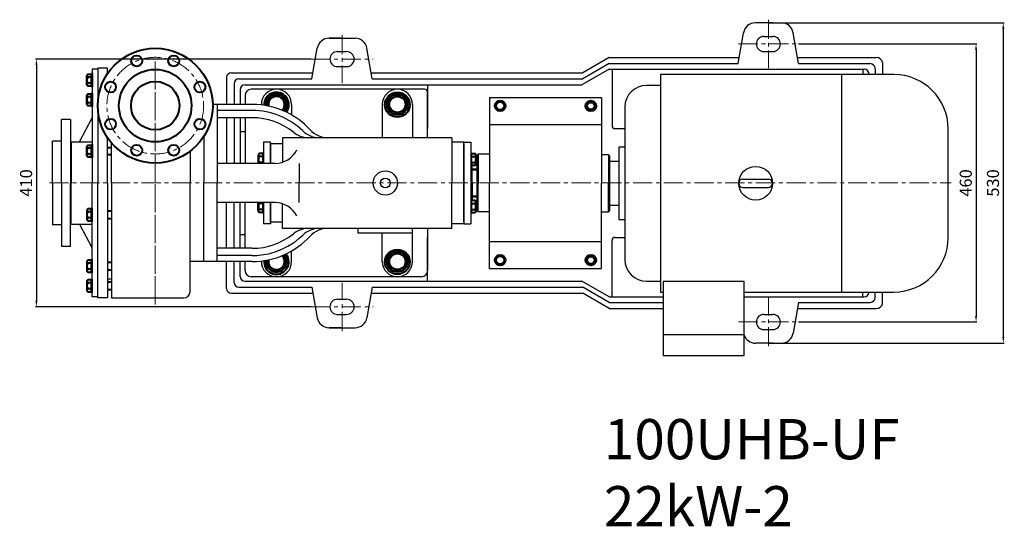
# Model space of a CAD drawing. Units: millimetres. Extents: x 3560 to 6027, y -5952 to -4222.
# Drawn here: x 3560 to 5188, y -5952 to -5114 of the extents above; entities that cross this region are included whole.
import ezdxf

# ---------------------------------------------------------------- set-up
doc = ezdxf.new("R2010")
doc.units = ezdxf.units.MM
doc.linetypes.add('CENTER', pattern=[50.8, 31.75, -6.35, 6.35, -6.35])
doc.layers.add('1', color=7, linetype='Continuous')
doc.layers.add('2', color=1, linetype='Continuous')
for name, color, linetype, lineweight in [('1.粗实线', 7, 'Continuous', 50), ('中心线', 5, 'CENTER', 13), ('标注线', 3, 'Continuous', 20), ('粗实线', 7, 'Continuous', 40)]:
    doc.layers.add(name, color=color, linetype=linetype, lineweight=lineweight)
doc.styles.get("Standard").update_dxf_attribs({"font": 'txt', "bigfont": 'gbcbig.shx'})
doc.dimstyles.new('ISO-25', dxfattribs={"dimtxt": 20, "dimasz": 10, "dimexe": 1.25, "dimexo": 0.625, "dimgap": 4.5, "dimtad": 1, "dimtxsty": 'Standard', "dimcen": 2.5, "dimadec": 0, "dimazin": 0, "dimtfac": 1, "dimtmove": 0, "dimatfit": 3, "dimfxl": 0, "dimarcsym": 0})

# ---------------------------------------------------------------- blocks, each defined once
blk = doc.blocks.new('A$C33EE2ECE')
at = {"layer": '1'}
for p, q in [((91, 391.1), (75, 391.1)), ((75, 391.1), (75, 201.1)), ((91, 381.9), (91, 391.1)), ((97.5, 390.5), (97.5, 391.1)), ((97.5, 391.1), (98, 391.1)), ((65.5, 389.6), (65.5, 201.1)), ((75, 389.6), (65.5, 389.6)), ((75, 389.6), (75, 201.1)), ((318.5, 346.1), (318.5, 331.1)), ((615.5, 356.1), (328.5, 356.1)), ((620.5, 276.1), (620.5, 351.1)), ((272.5, 331.1), (265, 331.1)), ((330.5, 331.1), (272.5, 331.1)), ((272.5, 331.1), (272.5, 201.1)), ((345.5, 331.1), (345.5, 330.3)), ((345.5, 331.1), (345.5, 330.3)), ((395.5, 331.1), (395.5, 313.7)), ((545.5, 331.1), (545.5, 276.1)), ((595.5, 331.1), (595.5, 276.1)), ((620.5, 331.1), (620.5, 316.1)), ((330.5, 321.1), (272.5, 321.1)), ((15, 201.1), (15, 306.1)), ((30, 306.1), (15, 306.1)), ((30, 306.1), (30, 201.1)), ((45, 269.1), (65.5, 308.9)), ((330.5, 309.1), (272.5, 309.1)), ((318.5, 309.1), (318.5, 233.6)), ((250.5, 278.7), (250.5, 201.1)), ((0, 201.1), (0, 270.1)), ((15, 270.1), (0, 270.1)), ((15, 201.1), (15, 270.1)), ((31, 261.1), (30, 261.1)), ((31, 269.1), (31, 201.1)), ((31, 269.1), (65.5, 269.1)), ((91, 201.1), (91, 276.4)), ((97.5, 201.1), (97.5, 267.8)), ((360.5, 268.6), (349, 268.6)), ((349, 268.6), (349, 233.6)), ((360.5, 233.6), (360.5, 268.6)), ((360.5, 266.1), (360.5, 233.6)), ((380.5, 266.1), (360.5, 266.1)), ((660.5, 276.1), (380.5, 276.1)), ((380.5, 276.1), (380.5, 235.6)), ((380.5, 266.1), (380.5, 235.6)), ((660.5, 276.1), (660.5, 201.1)), ((680.5, 268.6), (660.5, 268.6)), ((680.5, 201.1), (680.5, 268.6)), ((680.5, 268.6), (692, 268.6)), ((680.5, 266.1), (680.5, 201.1)), ((692, 268.6), (692, 133.6)), ((227.5, 253.5), (227.5, 201.1)), ((348, 233.6), (348, 251)), ((348, 251), (348, 233.6)), ((693, 229), (693, 251)), ((693, 251), (693, 229)), ((702, 246.6), (704, 248.6)), ((702, 246.6), (704, 248.6)), ((702, 246.6), (702, 210.1)), ((702, 246.6), (702, 155.6)), ((723, 248.6), (704, 248.6)), ((709, 248.6), (704, 248.6)), ((704, 248.6), (704, 201.1)), ((368.2, 233.6), (272.5, 233.6)), ((408.2, 233.6), (408.2, 201.1)), ((694, 201.1), (694, 230.2)), ((0, 201.1), (0, 132.1)), ((15, 201.1), (15, 132.1)), ((15, 201.1), (15, 96.1)), ((30, 96.1), (30, 201.1)), ((31, 133.1), (31, 201.1)), ((65.5, 12.6), (65.5, 201.1)), ((75, 11.1), (75, 201.1)), ((75, 12.6), (75, 201.1)), ((91, 201.1), (91, 11.1)), ((97.5, 201.1), (97.5, 11.1)), ((227.5, 21.1), (227.5, 201.1)), ((250.5, 71.1), (250.5, 201.1)), ((272.5, 71.1), (272.5, 201.1)), ((408.2, 168.6), (408.2, 201.1)), ((660.5, 126.1), (660.5, 201.1)), ((680.5, 136.1), (680.5, 201.1)), ((680.5, 201.1), (680.5, 133.6)), ((694, 201.1), (694, 172.1)), ((694, 201.1), (694, 172.1)), ((694, 201.1), (694, 172.1)), ((704, 153.6), (704, 201.1)), ((368.2, 168.6), (272.5, 168.6)), ((318.5, 93.9), (318.5, 168.6)), ((348, 168.6), (348, 151.3)), ((348, 151.3), (348, 168.6)), ((349, 168.6), (349, 133.6)), ((360.5, 136.1), (360.5, 168.6)), ((360.5, 168.6), (360.5, 133.6)), ((380.5, 136.1), (380.5, 166.7)), ((380.5, 126.1), (380.5, 166.7)), ((693, 173.3), (693, 151.3)), ((693, 151.3), (693, 173.3)), ((702, 155.6), (704, 153.6)), ((723, 153.6), (704, 153.6)), ((15, 132.1), (0, 132.1)), ((31, 141.1), (30, 141.1)), ((31, 133.1), (65.5, 133.1)), ((45, 133.1), (65.5, 93.4)), ((360.5, 133.6), (349, 133.6)), ((380.5, 136.1), (360.5, 136.1)), ((680.5, 133.6), (660.5, 133.6)), ((680.5, 133.6), (692, 133.6)), ((660.5, 126.1), (380.5, 126.1)), ((505.5, 118.1), (505.5, 126.1)), ((595.5, 118.1), (505.5, 118.1)), ((545.5, 71.1), (545.5, 118.1)), ((595.5, 118.1), (595.5, 126.1)), ((595.5, 71.1), (595.5, 118.1)), ((620.5, 126.1), (620.5, 56.1)), ((30, 96.1), (15, 96.1)), ((330.5, 93.1), (272.5, 93.1)), ((395.5, 71.1), (395.5, 88.6)), ((620.5, 71.1), (620.5, 86.1)), ((250.5, 71.1), (227.5, 71.1)), ((272.5, 71.1), (250.5, 71.1)), ((330.5, 81.1), (272.5, 81.1)), ((330.5, 71.1), (272.5, 71.1)), ((318.5, 56.1), (318.5, 71.1)), ((345.5, 71.1), (345.5, 72)), ((97.5, 59.6), (97.5, 42.1)), ((97.5, 42.1), (91, 42.1)), ((610.5, 46.1), (328.5, 46.1)), ((75, 12.6), (65.5, 12.6)), ((91, 11.1), (75, 11.1)), ((97.5, 11.1), (217.5, 11.1))]:
    blk.add_line(p, q, dxfattribs=at)
at = {"layer": '1', "ltscale": 50}
for p, q in [((723, 342.8), (723, 201.1)), ((723, 342.8), (908, 342.8)), ((908, 342.8), (908, 201.1)), ((723, 297.8), (908, 297.8)), ((723, 59.5), (723, 201.1)), ((908, 59.5), (908, 201.1)), ((723, 104.5), (908, 104.5)), ((723, 59.5), (908, 59.5))]:
    blk.add_line(p, q, dxfattribs=at)
for centre in [(740.5, 328.8), (740.5, 73.5)]:
    blk.add_circle(centre, 6, dxfattribs=at)
at = {"layer": '1'}
for radius in [20, 8]:
    blk.add_circle((550.5, 201.1), radius, dxfattribs=at)
for centre, radius, start, end in [((328.5, 346.1), 10, 90, 180), ((370.5, 331.1), 25, 0, 180), ((570.5, 331.1), 25, 0, 180), ((615.5, 351.1), 5, 0, 90), ((330.5, 201.1), 130, 64.2879, 90), ((330.5, 201.1), 120, 45.9514, 90), ((330.5, 201.1), 130, 42.5685, 64.2879), ((330.5, 201.1), 108, 50.9892, 90), ((423.7, 316.1), 40, 230.9892, 270.7323), ((441.7, 316.1), 40, 225.9514, 270), ((455.7, 316.1), 40, 222.5685, 270), ((330.5, 201.1), 120, 38.6822, 38.6842), ((368.2, 273.6), 40, 270, 333.7048), ((368.2, 128.6), 40, 26.2952, 90), ((330.5, 201.1), 108, 270, 309.0108), ((330.5, 201.1), 120, 284.8618, 314.0486), ((423.7, 86.1), 40, 89.2677, 129.0108), ((441.7, 86.1), 40, 90, 134.0486), ((330.5, 201.1), 120, 321.3158, 321.3178), ((455.7, 86.1), 40, 90, 137.4315), ((330.5, 201.1), 130, 270, 317.4315), ((330.5, 201.1), 120, 270, 284.8618), ((370.5, 71.1), 25, 180, 0), ((570.5, 71.1), 25, 180, 0), ((328.5, 56.1), 10, 180, 270), ((610.5, 56.1), 10, 270, 0), ((217.5, 21.1), 10, 270, 0)]:
    blk.add_arc(centre, radius, start, end, dxfattribs=at)
at = {"layer": '1.粗实线'}
for p, q in [((694, 223.6), (702, 223.6)), ((694, 223.6), (702, 223.6)), ((694, 178.6), (702, 178.6)), ((694, 178.6), (702, 178.6)), ((694, 178.6), (702, 178.6))]:
    blk.add_line(p, q, dxfattribs=at)
at = {"layer": '中心线'}
for p, q in [((170, 0), (170, 402.3)), ((170, 402.3), (170, 0))]:
    blk.add_line(p, q, dxfattribs=at)
blk.add_circle((170, 329.1), 80, dxfattribs=at)
at = {"layer": '粗实线'}
for p, q in [((57, 363.7), (57, 378.6)), ((58.5, 381), (64.5, 381)), ((64.5, 376.1), (58.5, 376.1)), ((64.5, 382.1), (64.5, 360.1)), ((64.5, 360.1), (64.5, 382.1)), ((65.5, 382.1), (64.5, 382.1)), ((65.5, 382.1), (65.5, 360.1)), ((57, 363.7), (57, 366.1)), ((64.5, 366.1), (58.5, 366.1)), ((64.5, 361.3), (58.5, 361.3)), ((65.5, 360.1), (64.5, 360.1)), ((57, 331.3), (57, 346.1)), ((58.5, 348.5), (64.5, 348.5)), ((64.5, 343.7), (58.5, 343.7)), ((64.5, 349.7), (64.5, 327.7)), ((64.5, 327.7), (64.5, 349.7)), ((65.5, 349.7), (64.5, 349.7)), ((65.5, 349.7), (65.5, 327.7)), ((57, 331.3), (57, 333.7)), ((64.5, 333.7), (58.5, 333.7)), ((64.5, 328.9), (58.5, 328.9)), ((65.5, 327.7), (64.5, 327.7)), ((57, 246.3), (57, 261.1)), ((58.5, 263.5), (64.5, 263.5)), ((64.5, 264.7), (64.5, 242.7)), ((64.5, 242.7), (64.5, 264.7)), ((65.5, 264.7), (64.5, 264.7)), ((65.5, 264.7), (65.5, 242.7)), ((57, 246.3), (57, 248.7)), ((64.5, 258.7), (58.5, 258.7)), ((64.5, 248.7), (58.5, 248.7)), ((91, 259.7), (97.5, 259.7)), ((97.5, 247.7), (91, 247.7)), ((340.5, 247.4), (340.5, 233.6)), ((340.5, 247.4), (340.5, 245)), ((348, 249.8), (342, 249.8)), ((348, 245), (342, 245)), ((349, 251), (348, 251)), ((692, 251), (693, 251)), ((693, 249.8), (699, 249.8)), ((693, 245), (699, 245)), ((700.5, 247.4), (700.5, 232.6)), ((700.5, 247.4), (700.5, 245)), ((64.5, 243.9), (58.5, 243.9)), ((65.5, 242.7), (64.5, 242.7)), ((348, 235), (342, 235)), ((692, 229), (693, 229)), ((693, 235), (699, 235)), ((699, 230.2), (693, 230.2)), ((340.5, 154.8), (340.5, 168.6)), ((348, 167.3), (342, 167.3)), ((692, 173.3), (693, 173.3)), ((699, 172.1), (693, 172.1)), ((693, 167.3), (699, 167.3)), ((700.5, 154.8), (700.5, 169.7)), ((57, 156), (57, 141.2)), ((57, 156), (57, 153.6)), ((64.5, 158.4), (58.5, 158.4)), ((64.5, 153.6), (58.5, 153.6)), ((64.5, 137.6), (64.5, 159.6)), ((64.5, 159.6), (64.5, 137.6)), ((65.5, 159.6), (64.5, 159.6)), ((65.5, 137.6), (65.5, 159.6)), ((97.5, 154.6), (91, 154.6)), ((340.5, 154.8), (340.5, 157.3)), ((348, 157.3), (342, 157.3)), ((348, 152.4), (342, 152.4)), ((349, 151.3), (348, 151.3)), ((692, 151.3), (693, 151.3)), ((693, 157.3), (699, 157.3)), ((693, 152.4), (699, 152.4)), ((700.5, 154.8), (700.5, 157.3)), ((64.5, 143.6), (58.5, 143.6)), ((58.5, 138.8), (64.5, 138.8)), ((65.5, 137.6), (64.5, 137.6)), ((91, 142.6), (97.5, 142.6)), ((57, 71), (57, 56.2)), ((57, 71), (57, 68.6)), ((64.5, 73.4), (58.5, 73.4)), ((64.5, 68.6), (58.5, 68.6)), ((64.5, 52.6), (64.5, 74.6)), ((64.5, 74.6), (64.5, 52.6)), ((65.5, 74.6), (64.5, 74.6)), ((65.5, 52.6), (65.5, 74.6)), ((97.5, 69.6), (91, 69.6)), ((64.5, 58.6), (58.5, 58.6)), ((58.5, 53.8), (64.5, 53.8)), ((65.5, 52.6), (64.5, 52.6)), ((91, 57.6), (97.5, 57.6)), ((57, 38.6), (57, 23.7)), ((57, 38.6), (57, 36.1)), ((64.5, 41), (58.5, 41)), ((64.5, 36.1), (58.5, 36.1)), ((64.5, 20.1), (64.5, 42.1)), ((64.5, 42.1), (64.5, 20.1)), ((65.5, 42.1), (64.5, 42.1)), ((65.5, 20.1), (65.5, 42.1)), ((97.5, 37.1), (91, 37.1)), ((64.5, 26.1), (58.5, 26.1)), ((58.5, 21.3), (64.5, 21.3)), ((65.5, 20.1), (64.5, 20.1)), ((91, 25.1), (97.5, 25.1))]:
    blk.add_line(p, q, dxfattribs=at)
for points in [[(381.7, 320.6), (387.8, 331.1), (379.2, 346.1), (361.8, 346.1), (353.2, 331.1), (354.5, 328.9)], [(354.5, 73.4), (353.2, 71.1), (361.8, 56.1), (379.2, 56.1), (387.8, 71.1), (381.7, 81.7)]]:
    blk.add_lwpolyline(points, dxfattribs=at)
for points in [[(553.2, 331.1), (561.8, 316.1), (579.2, 316.1), (587.8, 331.1), (579.2, 346.1), (561.8, 346.1)], [(732.8, 328.8), (736.7, 322.1), (744.3, 322.1), (748.2, 328.8), (744.3, 335.4), (736.7, 335.4)], [(882.8, 328.6), (886.7, 322), (894.3, 322), (898.2, 328.6), (894.3, 335.3), (886.7, 335.3)], [(553.2, 71.1), (561.8, 56.1), (579.2, 56.1), (587.8, 71.1), (579.2, 86.1), (561.8, 86.1)], [(732.8, 73.5), (736.7, 80.1), (744.3, 80.1), (748.2, 73.5), (744.3, 66.9), (736.7, 66.9)], [(882.8, 73.6), (886.7, 80.3), (894.3, 80.3), (898.2, 73.6), (894.3, 67), (886.7, 67)]]:
    blk.add_lwpolyline(points, close=True, dxfattribs=at)
for centre, radius in [((170, 329.1), 95), ((139.4, 403.1), 9), ((200.6, 403.1), 9), ((170, 329.1), 60), ((96.1, 359.8), 9), ((170, 329.1), 40), ((243.9, 359.8), 9), ((570.5, 330.6), 20.5), ((570.5, 331.1), 17.3), ((570.5, 331.1), 13.3), ((740.5, 328.8), 8.8), ((740.5, 328.8), 7.66), ((890.5, 328.6), 8.8), ((890.5, 328.6), 7.66), ((890.5, 328.6), 5.99), ((96.1, 298.5), 9), ((243.9, 298.5), 9), ((139.4, 255.2), 9), ((200.6, 255.2), 9), ((570.5, 70.6), 20.5), ((570.5, 71.1), 17.3), ((570.5, 71.1), 13.3), ((740.5, 73.5), 8.8), ((890.5, 73.6), 8.8), ((740.5, 73.5), 7.66), ((890.5, 73.6), 7.66), ((890.5, 73.6), 5.99)]:
    blk.add_circle(centre, radius, dxfattribs=at)
for centre, radius, start, end in [((59.7, 378.6), 2.68, 116.1498, 243.8502), ((66.1, 371.1), 9.08, 146.6015, 213.3985), ((59.7, 363.7), 2.68, 116.1498, 243.8502), ((59.7, 346.1), 2.68, 116.1498, 243.8502), ((66.1, 338.7), 9.08, 146.6015, 213.3985), ((370.5, 330.6), 20.5, 323.031, 182.6324), ((370.5, 331.1), 17.3, 319.1076, 186.6869), ((370.5, 331.1), 13.3, 313.3983, 192.3962), ((59.7, 331.3), 2.68, 116.1498, 243.8502), ((59.7, 261.1), 2.68, 116.1498, 243.8502), ((66.1, 253.7), 9.08, 146.6015, 213.3985), ((59.7, 246.3), 2.68, 116.1498, 243.8502), ((343.2, 247.4), 2.68, 116.1498, 243.8502), ((349.6, 240), 9.08, 146.6015, 213.3985), ((697.8, 247.4), 2.68, 296.1498, 63.8502), ((691.4, 240), 9.08, 326.6015, 33.3985), ((343.2, 232.6), 2.68, 116.1498, 157.725), ((697.8, 232.6), 2.68, 296.1498, 63.8502), ((349.6, 162.3), 9.08, 146.6015, 213.3985), ((343.2, 169.7), 2.68, 202.275, 243.8502), ((697.8, 169.7), 2.68, 296.1498, 63.8502), ((691.4, 162.3), 9.08, 326.6015, 33.3985), ((59.7, 156), 2.68, 116.1498, 243.8502), ((66.1, 148.6), 9.08, 146.6015, 213.3985), ((343.2, 154.8), 2.68, 116.1498, 243.8502), ((697.8, 154.8), 2.68, 296.1498, 63.8502), ((59.7, 141.2), 2.68, 116.1498, 243.8502), ((370.5, 70.6), 20.5, 174.3838, 39.6915), ((370.5, 71.1), 17.3, 173.3131, 40.8924), ((59.7, 71), 2.68, 116.1498, 243.8502), ((66.1, 63.6), 9.08, 146.6015, 213.3985), ((370.5, 71.1), 13.3, 167.6038, 46.6017), ((59.7, 56.2), 2.68, 116.1498, 243.8502), ((59.7, 38.6), 2.68, 116.1498, 243.8502), ((66.1, 31.1), 9.08, 146.6015, 213.3985), ((59.7, 23.7), 2.68, 116.1498, 243.8502)]:
    blk.add_arc(centre, radius, start, end, dxfattribs=at)
blk = doc.blocks.new('*D6')
at = {"layer": 'DEFPOINTS', "color": 0, "transparency": 16777216}
for p in [(4041.7, -5179), (3587.5, -5589), (4041.7, -5589)]:
    blk.add_point(p, dxfattribs=at)
at = {"layer": '标注线', "color": 0, "lineweight": -2, "transparency": 16777216}
for p, q in [((4041.1, -5179), (3586.2, -5179)), ((3587.5, -5189), (3587.5, -5579)), ((4041.1, -5589), (3586.2, -5589))]:
    blk.add_line(p, q, dxfattribs=at)
at = {"layer": '标注线', "color": 0, "transparency": 16777216}
for points in [[(3585.8, -5189), (3589.1, -5189), (3587.5, -5179)], [(3585.8, -5579), (3589.1, -5579), (3587.5, -5589)]]:
    blk.add_solid(points, dxfattribs=at)
at = {"layer": '标注线', "color": 0, "transparency": 16777216, "insert": (3573, -5384), "char_height": 20, "attachment_point": 5, "rotation": 90}
blk.add_mtext('410', dxfattribs=at)
blk = doc.blocks.new('*D7')
at = {"layer": 'DEFPOINTS', "color": 0, "transparency": 16777216}
for p in [(4847.3, -5154), (4847.3, -5614), (5141.6, -5614)]:
    blk.add_point(p, dxfattribs=at)
at = {"layer": '标注线', "color": 0, "lineweight": -2, "transparency": 16777216}
for p, q in [((4847.9, -5154), (5142.8, -5154)), ((5141.6, -5164), (5141.6, -5604)), ((4847.9, -5614), (5142.8, -5614))]:
    blk.add_line(p, q, dxfattribs=at)
at = {"layer": '标注线', "color": 0, "transparency": 16777216}
for points in [[(5139.9, -5164), (5143.2, -5164), (5141.6, -5154)], [(5139.9, -5604), (5143.2, -5604), (5141.6, -5614)]]:
    blk.add_solid(points, dxfattribs=at)
at = {"layer": '标注线', "color": 0, "transparency": 16777216, "insert": (5127.1, -5384), "char_height": 20, "attachment_point": 5, "rotation": 90}
blk.add_mtext('460', dxfattribs=at)
blk = doc.blocks.new('*D8')
at = {"layer": 'DEFPOINTS', "color": 0, "transparency": 16777216}
for p in [(4808.7, -5119), (4816.4, -5649), (5186.6, -5649)]:
    blk.add_point(p, dxfattribs=at)
at = {"layer": '标注线', "color": 0, "lineweight": -2, "transparency": 16777216}
for p, q in [((4809.3, -5119), (5187.9, -5119)), ((5186.6, -5129), (5186.6, -5639)), ((4817, -5649), (5187.9, -5649))]:
    blk.add_line(p, q, dxfattribs=at)
at = {"layer": '标注线', "color": 0, "transparency": 16777216}
for points in [[(5184.9, -5129), (5188.3, -5129), (5186.6, -5119)], [(5184.9, -5639), (5188.3, -5639), (5186.6, -5649)]]:
    blk.add_solid(points, dxfattribs=at)
at = {"layer": '标注线', "color": 0, "transparency": 16777216, "insert": (5172.1, -5384), "char_height": 20, "attachment_point": 5, "rotation": 90}
blk.add_mtext('530', dxfattribs=at)

msp = doc.modelspace()

# ---------------------------------------------------------------- linework, layer by layer
at = {"layer": '1'}
for p, q in [((4798.006, -5119.031), (4776.602, -5119.031)), ((4805.931, -5119.031), (4784.526, -5119.031)), ((4798.006, -5119.031), (4819.41, -5119.031)), ((4093.006, -5144.531), (4071.602, -5144.531)), ((4071.602, -5144.531), (4114.41, -5144.531)), ((4748.006, -5186.531), (4756.906, -5135.558)), ((4848.006, -5186.531), (4839.106, -5135.558)), ((4043.006, -5211.531), (4051.906, -5161.058)), ((4143.006, -5211.531), (4134.106, -5161.058)), ((4534.506, -5176.531), (4491.205, -5201.531)), ((4534.506, -5176.531), (4749.769, -5176.531)), ((4846.243, -5176.531), (4976.506, -5176.531)), ((4534.506, -5186.531), (4491.205, -5211.531)), ((4534.506, -5186.531), (4748.006, -5186.531)), ((4848.006, -5186.531), (4966.506, -5186.531)), ((4974.506, -5194.531), (4974.506, -5204.531)), ((4987.006, -5184.531), (4987.006, -5204.531)), ((3902.006, -5209.531), (3902.006, -5254.031)), ((3910.006, -5201.531), (4044.769, -5201.531)), ((4141.243, -5201.531), (4491.205, -5201.531)), ((4534.506, -5195.531), (4489.473, -5221.531)), ((4534.506, -5195.531), (4956.506, -5195.531)), ((4539.506, -5195.531), (4539.506, -5289.031)), ((4619.506, -5204.531), (4619.506, -5564.531)), ((5005.506, -5204.531), (4619.506, -5204.531)), ((4919.106, -5204.531), (4919.106, -5564.531)), ((4954.506, -5195.531), (4954.506, -5204.531)), ((4964.506, -5203.531), (4964.506, -5204.531)), ((3914.506, -5219.531), (3914.506, -5254.031)), ((3922.506, -5211.531), (4043.006, -5211.531)), ((3932.506, -5221.531), (4489.473, -5221.531)), ((4143.006, -5211.531), (4491.205, -5211.531)), ((4234.506, -5221.531), (4234.506, -5294.031)), ((4619.506, -5222.531), (4596.706, -5222.531)), ((3924.506, -5229.531), (3924.506, -5254.031)), ((4560.706, -5258.531), (4560.706, -5510.531)), ((3902.006, -5276.031), (3902.006, -5351.531)), ((3914.506, -5276.031), (3914.506, -5351.531)), ((3924.506, -5276.031), (3924.506, -5351.531)), ((3924.506, -5299.031), (3932.506, -5299.031)), ((4544.506, -5294.031), (4560.706, -5294.031)), ((5095.506, -5474.531), (5095.506, -5294.531)), ((4560.706, -5324.531), (4550.626, -5324.531)), ((4550.626, -5324.531), (4550.626, -5444.531)), ((4522.006, -5337.031), (4533.506, -5337.031)), ((4528.506, -5337.031), (4533.506, -5337.031)), ((4535.506, -5339.031), (4533.506, -5337.031)), ((4535.506, -5339.031), (4533.506, -5337.031)), ((4533.506, -5337.031), (4533.506, -5384.531)), ((4535.506, -5339.031), (4535.506, -5430.031)), ((4550.626, -5348.531), (4535.506, -5348.531)), ((4535.506, -5348.531), (4535.506, -5420.531)), ((4533.506, -5432.031), (4533.506, -5384.531)), ((4756.006, -5377.531), (4798.006, -5377.531)), ((4756.006, -5391.531), (4798.006, -5391.531)), ((3902.006, -5492.031), (3902.006, -5416.531)), ((3914.506, -5492.031), (3914.506, -5416.531)), ((3924.506, -5492.031), (3924.506, -5416.531)), ((4535.506, -5420.531), (4550.626, -5420.531)), ((4522.006, -5432.031), (4533.506, -5432.031)), ((4535.506, -5430.031), (4533.506, -5432.031)), ((4550.626, -5444.531), (4560.706, -5444.531)), ((3924.506, -5469.031), (3932.506, -5469.031)), ((4234.506, -5546.531), (4234.506, -5474.031)), ((4539.506, -5572.531), (4539.506, -5479.031)), ((4544.506, -5474.031), (4560.706, -5474.031)), ((3902.006, -5558.531), (3902.006, -5514.031)), ((3914.506, -5548.531), (3914.506, -5514.031)), ((3924.506, -5538.531), (3924.506, -5514.031)), ((3932.506, -5546.531), (4489.473, -5546.531)), ((4534.506, -5572.531), (4489.473, -5546.531)), ((4596.706, -5546.531), (4619.506, -5546.531)), ((4624.206, -5547.031), (4624.206, -5669.531)), ((4757.806, -5547.031), (4624.206, -5547.031)), ((4757.806, -5669.531), (4757.806, -5547.031)), ((3910.006, -5566.531), (4044.769, -5566.531)), ((3922.506, -5556.531), (4043.006, -5556.531)), ((4043.006, -5556.531), (4051.906, -5607.004)), ((4143.006, -5556.531), (4134.106, -5607.004)), ((4141.243, -5566.531), (4491.205, -5566.531)), ((4143.006, -5556.531), (4491.205, -5556.531)), ((4534.506, -5581.531), (4491.205, -5556.531)), ((4534.506, -5591.531), (4491.205, -5566.531)), ((4619.506, -5564.531), (4624.206, -5564.531)), ((4757.806, -5564.531), (5005.506, -5564.531)), ((4954.506, -5572.531), (4954.506, -5564.531)), ((4974.506, -5573.531), (4974.506, -5564.531)), ((4987.006, -5583.531), (4987.006, -5564.531)), ((4534.506, -5572.531), (4624.206, -5572.531)), ((4534.506, -5581.531), (4624.206, -5581.531)), ((4757.806, -5572.531), (4956.506, -5572.531)), ((4848.006, -5581.531), (4839.106, -5632.504)), ((4848.006, -5581.531), (4966.506, -5581.531)), ((4534.506, -5591.531), (4624.206, -5591.531)), ((4846.243, -5591.531), (4976.506, -5591.531)), ((4093.006, -5623.531), (4071.602, -5623.531)), ((4071.602, -5623.531), (4114.41, -5623.531)), ((4624.206, -5634.951), (4757.806, -5634.951)), ((4798.006, -5649.031), (4776.602, -5649.031)), ((4805.931, -5649.031), (4784.526, -5649.031)), ((4798.006, -5649.031), (4819.41, -5649.031)), ((4624.206, -5669.531), (4757.806, -5669.531))]:
    msp.add_line(p, q, dxfattribs=at)
at = {"layer": '1', "ltscale": 14}
for p, q in [((4790.506, -5141.531), (4805.506, -5141.531)), ((4085.006, -5166.531), (4100.006, -5166.531)), ((4790.506, -5166.531), (4805.506, -5166.531)), ((4085.506, -5191.531), (4100.506, -5191.531)), ((4085.506, -5576.531), (4100.506, -5576.531)), ((4085.006, -5601.531), (4100.006, -5601.531)), ((4790.506, -5601.531), (4805.506, -5601.531)), ((4790.506, -5626.531), (4805.506, -5626.531))]:
    msp.add_line(p, q, dxfattribs=at)
at = {"layer": '1'}
msp.add_circle((4777.006, -5384.531), 28, dxfattribs=at)
for centre, radius, start, end in [((4776.602, -5139.031), 20, 90, 170), ((4819.41, -5139.031), 20, 10, 90), ((4071.602, -5164.531), 20, 90, 170), ((4114.41, -5164.531), 20, 10, 90), ((4976.833, -5186.993), 10.467, 13.605116, 91.786987), ((4966.506, -5194.531), 8, 0, 90), ((3910.006, -5209.531), 8, 90, 180), ((4956.506, -5203.531), 8, 0, 90), ((5005.506, -5294.531), 90, 0, 90), ((3922.506, -5219.531), 8, 90, 180), ((3932.506, -5229.531), 8, 90, 180), ((4596.706, -5258.531), 36, 90, 180), ((4544.506, -5289.031), 5, 180, 270), ((4756.006, -5384.531), 7, 90, 270), ((4756.006, -5384.531), 7, 90, 270), ((4756.006, -5384.531), 7, 90, 270), ((4798.006, -5384.531), 7, 270, 90), ((4544.506, -5479.031), 5, 90, 180), ((5005.506, -5474.531), 90, 270, 0), ((4596.706, -5510.531), 36, 180, 270), ((3922.506, -5548.531), 8, 180, 270), ((3932.506, -5538.531), 8, 180, 270), ((3910.006, -5558.531), 8, 180, 270), ((4956.506, -5564.531), 8, 270, 0), ((4966.506, -5573.531), 8, 270, 0), ((4976.833, -5581.069), 10.467, 268.213013, 346.394884), ((4071.602, -5603.531), 20, 190, 270), ((4114.41, -5603.531), 20, 270, 350), ((4819.41, -5629.031), 20, 270, 350), ((4776.602, -5629.031), 20, 199.982839, 270)]:
    msp.add_arc(centre, radius, start, end, dxfattribs=at)
at = {"layer": '1', "ltscale": 14}
for centre, start, end in [((4790.506, -5154.031), 90, 180), ((4805.506, -5154.031), 0, 90), ((4790.506, -5154.031), 180, 270), ((4805.506, -5154.031), 270, 0), ((4085.506, -5179.031), 90, 180), ((4100.506, -5179.031), 0, 90), ((4085.506, -5179.031), 180, 270), ((4100.506, -5179.031), 270, 0), ((4085.506, -5589.031), 90, 180), ((4100.506, -5589.031), 0, 90), ((4085.506, -5589.031), 180, 270), ((4100.506, -5589.031), 270, 0), ((4790.506, -5614.031), 90, 180), ((4805.506, -5614.031), 0, 90), ((4790.506, -5614.031), 180, 270), ((4805.506, -5614.031), 270, 0)]:
    msp.add_arc(centre, 12.5, start, end, dxfattribs=at)
at = {"layer": '中心线'}
for p, q in [((4798.006, -5113.837), (4798.006, -5194.225)), ((4093.006, -5139.087), (4093.006, -5218.975)), ((4748.727, -5154.031), (4847.286, -5154.031)), ((4041.69, -5179.031), (4144.322, -5179.031)), ((3609.073, -5384.031), (5100.502, -5384.031)), ((4093.006, -5628.975), (4093.006, -5549.087)), ((4798.006, -5654.225), (4798.006, -5573.837)), ((4041.69, -5589.031), (4144.322, -5589.031)), ((4748.727, -5614.031), (4847.286, -5614.031))]:
    msp.add_line(p, q, dxfattribs=at)

# ---------------------------------------------------------------- block references
at = {"layer": '标注线'}
msp.add_blockref('A$C33EE2ECE', (3614.006, -5585.174), dxfattribs=at)

# ---------------------------------------------------------------- texts
at = {"layer": '2', "insert": (4526.048, -5774.656), "char_height": 66.528, "width": 754.63353, "attachment_point": 1}
msp.add_mtext('{\\fSimSun|b0|i0|c134|p2;100UHB-UF\\fSimSun|b0|i0|c0|p2; \\fSimSun|b0|i0|c134|p2;22\\fSimSun|b0|i0|c0|p2;k\\fSimSun|b0|i0|c134|p2;W-2}', dxfattribs=at)

# ---------------------------------------------------------------- dimensions: what is measured, and where the dimension line sits
at = {"layer": '标注线'}
for base, p1, p2, picture, middle in [((5186.611, -5649.031), (4808.708, -5119.031), (4816.355, -5649.031), '*D8', (5172.111, -5384.031)), ((5141.568, -5614.031), (4847.286, -5154.031), (4847.286, -5614.031), '*D7', (5127.068, -5384.031)), ((3587.451, -5589.031), (4041.69, -5179.031), (4041.69, -5589.031), '*D6', (3572.951, -5384.031))]:
    dim = msp.add_linear_dim(base=base, p1=p1, p2=p2, angle=90, dimstyle='ISO-25', dxfattribs=at)
    dim.commit()
    dim.dimension.update_dxf_attribs({"geometry": picture, "text_midpoint": middle})

doc.saveas('drawing.dxf')
